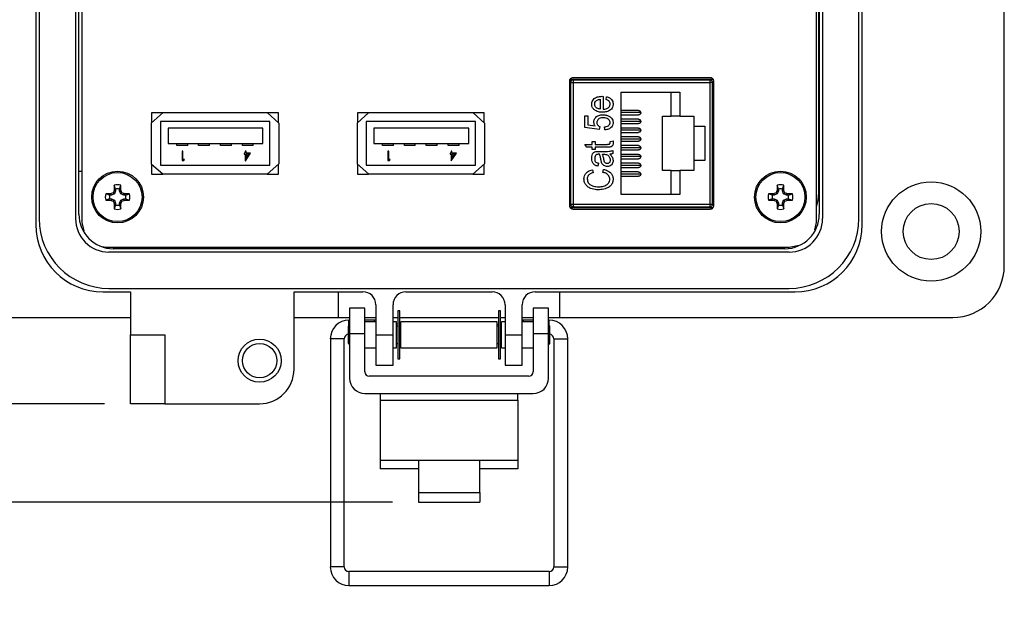
# Model space of a CAD drawing. Units: inches. Extents: x 0.5 to 8, y 0.3 to 10.7.
# Drawn here: x 1.5 to 3, y 6.8 to 7.7 of the extents above; entities that cross this region are included whole.
import ezdxf

# ---------------------------------------------------------------- set-up
doc = ezdxf.new("R2010")
doc.units = ezdxf.units.IN
doc.header["$MEASUREMENT"] = 0
doc.layers.add('SLD-0', color=179, linetype='Continuous')
doc.styles.add('SLDTEXTSTYLE0', font='ARIAL.TTF', dxfattribs={"width": 0.948})
doc.dimstyles.new('SLDDIMSTYLE0', dxfattribs={"dimtxt": 0.080892, "dimasz": 0.080892, "dimexe": 0, "dimexo": 0.0625, "dimgap": 0.020223, "dimtad": 0, "dimtih": 1, "dimtoh": 1, "dimlfac": 3, "dimrnd": 1e-09, "dimzin": 12, "dimdsep": 46, "dimtxsty": 'SLDTEXTSTYLE0', "dimsah": 1, "dimcen": 0.09, "dimadec": 0, "dimazin": 3, "dimtfac": 1, "dimtmove": 0, "dimatfit": 0, "dimfxl": 0, "dimfrac": 2, "dimtolj": 1, "dimtzin": 12, "dimarcsym": 0})
doc.dimstyles.new('SLDDIMSTYLE1', dxfattribs={"dimtxt": 0.080892, "dimasz": 0.080892, "dimexe": 0, "dimexo": 0.0625, "dimgap": 0.020223, "dimtad": 0, "dimtih": 1, "dimtoh": 1, "dimlfac": 3, "dimrnd": 1e-09, "dimzin": 12, "dimdsep": 46, "dimtxsty": 'SLDTEXTSTYLE0', "dimsah": 1, "dimcen": 0.09, "dimadec": 0, "dimazin": 3, "dimtfac": 1, "dimtofl": 0, "dimtmove": 0, "dimatfit": 3, "dimfxl": 0, "dimfrac": 2, "dimtolj": 1, "dimtzin": 12, "dimarcsym": 0})

# ---------------------------------------------------------------- blocks, each defined once
blk = doc.blocks.new('_D')
at = {"layer": 'SLD-0'}
for p, q in [((0.7676, 7.0723), (0.7676, 7.2278)), ((1.6255, 7.0723), (0.7282, 7.0723)), ((2.0645, 6.9223), (0.7282, 6.9223)), ((0.7676, 6.9223), (0.7676, 6.7668))]:
    blk.add_line(p, q, dxfattribs=at)
for points in [[(0.7676, 7.0723), (0.78, 7.1532), (0.7552, 7.1532)], [(0.7676, 6.9223), (0.7552, 6.8414), (0.78, 6.8414)]]:
    blk.add_solid(points, dxfattribs=at)
at = {"layer": 'SLD-0', "char_height": 0.08333, "attachment_point": 1, "style": 'SLDTEXTSTYLE0'}
for s, insert in [('0.45', (0.6596, 7.1047)), ('[11.4]', (0.6287, 6.9805))]:
    blk.add_mtext(s, dxfattribs=dict(at, insert=insert))
blk = doc.blocks.new('_D_1')
at = {"layer": 'SLD-0'}
for p, q in [((1.7044, 9.8305), (0.7288, 9.8305)), ((0.7682, 9.8305), (0.7682, 8.5664)), ((0.7682, 7.0723), (0.7682, 8.3179)), ((1.6255, 7.0723), (0.7288, 7.0723))]:
    blk.add_line(p, q, dxfattribs=at)
for points in [[(0.7682, 9.8305), (0.7558, 9.7496), (0.7807, 9.7496)], [(0.7682, 7.0723), (0.7807, 7.1532), (0.7558, 7.1532)]]:
    blk.add_solid(points, dxfattribs=at)
at = {"layer": 'SLD-0', "char_height": 0.08333, "attachment_point": 1, "style": 'SLDTEXTSTYLE0'}
for s, insert in [('8.28', (0.6602, 8.5496)), ('[210.2]', (0.5985, 8.4253))]:
    blk.add_mtext(s, dxfattribs=dict(at, insert=insert))

msp = doc.modelspace()

# ---------------------------------------------------------------- linework, layer by layer
at = {"color": 7, "linetype": 'Continuous', "lineweight": 25}
for p, q in [((2.9969, 7.2823), (2.9969, 8.3059)), ((1.5205, 8.2429), (1.5205, 7.3452)), ((2.7804, 7.3452), (2.7804, 8.2429)), ((1.5256, 8.2337), (1.5256, 7.3544)), ((1.5811, 8.2337), (1.5811, 7.3544)), ((1.5862, 7.361), (1.5862, 8.2271)), ((1.5905, 8.2395), (1.5905, 7.3486)), ((2.7105, 7.3486), (2.7105, 8.2395)), ((2.7148, 8.2271), (2.7148, 7.361)), ((2.7199, 8.2337), (2.7199, 7.3544)), ((2.7753, 7.3544), (2.7753, 8.2337)), ((2.7144, 7.3935), (2.7144, 7.7235)), ((2.5531, 7.5665), (2.3348, 7.5665)), ((2.5486, 7.5689), (2.3394, 7.5689)), ((2.3396, 7.5654), (2.3396, 7.5615)), ((2.5483, 7.5654), (2.3396, 7.5654)), ((2.3891, 7.5665), (2.3882, 7.5654)), ((2.4997, 7.5654), (2.4988, 7.5665)), ((2.5483, 7.5615), (2.5483, 7.5654)), ((2.5503, 7.5648), (2.5503, 7.5665)), ((2.334, 7.5639), (2.334, 7.3739)), ((2.3357, 7.5615), (2.3357, 7.3764)), ((2.3357, 7.5615), (2.3396, 7.5615)), ((2.3396, 7.5615), (2.3396, 7.3764)), ((2.3396, 7.5615), (2.5483, 7.5615)), ((2.5483, 7.3764), (2.5483, 7.5615)), ((2.5522, 7.5615), (2.5483, 7.5615)), ((2.5522, 7.3764), (2.5522, 7.5615)), ((2.554, 7.3739), (2.554, 7.5639)), ((2.3357, 7.5456), (2.334, 7.5456)), ((2.3809, 7.5361), (2.3809, 7.5212)), ((2.384, 7.5407), (2.3854, 7.5406)), ((2.3854, 7.5406), (2.3854, 7.521)), ((2.3899, 7.5356), (2.3904, 7.5401)), ((2.4131, 7.547), (2.5024, 7.547)), ((2.4131, 7.3909), (2.4131, 7.547)), ((2.4892, 7.5103), (2.4892, 7.547)), ((2.5024, 7.547), (2.5024, 7.5103)), ((2.334, 7.5216), (2.3357, 7.5216)), ((2.5522, 7.5201), (2.554, 7.5201)), ((1.7146, 7.516), (1.6966, 7.5)), ((1.7143, 7.5156), (1.6971, 7.5156)), ((1.6971, 7.5156), (1.6971, 7.5004)), ((1.7146, 7.516), (1.873, 7.516)), ((1.891, 7.5), (1.873, 7.516)), ((1.8905, 7.5156), (1.8733, 7.5156)), ((1.8905, 7.5004), (1.8905, 7.5156)), ((2.0283, 7.516), (2.0103, 7.5)), ((2.0279, 7.5156), (2.0108, 7.5156)), ((2.0108, 7.5156), (2.0108, 7.5004)), ((2.0283, 7.516), (2.1866, 7.516)), ((2.2046, 7.5), (2.1866, 7.516)), ((2.2041, 7.5156), (2.187, 7.5156)), ((2.2041, 7.5004), (2.2041, 7.5156)), ((2.334, 7.5116), (2.3357, 7.5116)), ((2.3573, 7.5108), (2.3623, 7.5108)), ((2.3573, 7.4934), (2.3573, 7.5108)), ((2.3623, 7.5108), (2.3623, 7.4972)), ((2.4394, 7.5191), (2.4131, 7.5191)), ((2.4427, 7.5158), (2.4131, 7.5158)), ((2.4131, 7.5125), (2.4394, 7.5125)), ((2.4394, 7.5057), (2.4131, 7.5057)), ((2.4761, 7.4276), (2.4761, 7.5103)), ((2.4761, 7.5103), (2.4892, 7.5103)), ((2.5024, 7.5103), (2.4892, 7.5103)), ((2.5024, 7.5103), (2.5234, 7.5103)), ((2.5234, 7.5103), (2.5234, 7.4952)), ((1.6966, 7.5), (1.6966, 7.438)), ((1.8771, 7.5023), (1.7105, 7.5023)), ((1.7105, 7.5023), (1.7105, 7.4356)), ((1.7222, 7.4923), (1.7222, 7.469)), ((1.8668, 7.4923), (1.7222, 7.4923)), ((1.8668, 7.469), (1.8668, 7.4923)), ((1.8771, 7.4356), (1.8771, 7.5023)), ((1.891, 7.5), (1.891, 7.438)), ((2.0103, 7.5), (2.0103, 7.438)), ((2.1908, 7.5023), (2.0241, 7.5023)), ((2.0241, 7.5023), (2.0241, 7.4356)), ((2.0358, 7.4923), (2.0358, 7.469)), ((2.1805, 7.4923), (2.0358, 7.4923)), ((2.1805, 7.469), (2.1805, 7.4923)), ((2.1908, 7.4356), (2.1908, 7.5023)), ((2.2046, 7.5), (2.2046, 7.438)), ((2.3795, 7.49), (2.3573, 7.4934)), ((2.3623, 7.4972), (2.373, 7.4955)), ((2.3801, 7.4945), (2.3795, 7.49)), ((2.3882, 7.4895), (2.3876, 7.494)), ((2.4427, 7.5024), (2.4131, 7.5024)), ((2.4131, 7.4991), (2.4394, 7.4991)), ((2.4394, 7.4923), (2.4131, 7.4923)), ((2.5234, 7.4952), (2.5404, 7.4952)), ((2.5234, 7.4952), (2.5234, 7.4427)), ((2.5404, 7.4952), (2.5404, 7.4427)), ((2.4427, 7.489), (2.4131, 7.489)), ((2.4131, 7.4857), (2.4394, 7.4857)), ((2.4394, 7.4789), (2.4131, 7.4789)), ((2.4427, 7.4756), (2.4131, 7.4756)), ((1.7222, 7.469), (1.8668, 7.469)), ((1.7355, 7.4656), (1.7355, 7.469)), ((1.7521, 7.4656), (1.7355, 7.4656)), ((1.7521, 7.4656), (1.7521, 7.469)), ((1.7688, 7.4656), (1.7688, 7.469)), ((1.7855, 7.4656), (1.7688, 7.4656)), ((1.7855, 7.4656), (1.7855, 7.469)), ((1.8021, 7.4656), (1.8021, 7.469)), ((1.8188, 7.4656), (1.8021, 7.4656)), ((1.8188, 7.4656), (1.8188, 7.469)), ((1.8355, 7.4656), (1.8355, 7.469)), ((1.8521, 7.4656), (1.8355, 7.4656)), ((1.8521, 7.4656), (1.8521, 7.469)), ((2.0358, 7.469), (2.1805, 7.469)), ((2.0491, 7.4656), (2.0491, 7.469)), ((2.0658, 7.4656), (2.0491, 7.4656)), ((2.0658, 7.4656), (2.0658, 7.469)), ((2.0825, 7.4656), (2.0825, 7.469)), ((2.0991, 7.4656), (2.0825, 7.4656)), ((2.0991, 7.4656), (2.0991, 7.469)), ((2.1158, 7.4656), (2.1158, 7.469)), ((2.1325, 7.4656), (2.1158, 7.4656)), ((2.1325, 7.4656), (2.1325, 7.469)), ((2.1491, 7.4656), (2.1491, 7.469)), ((2.1658, 7.4656), (2.1491, 7.4656)), ((2.1658, 7.4656), (2.1658, 7.469)), ((2.3573, 7.4675), (2.3685, 7.4675)), ((2.3606, 7.463), (2.3573, 7.4675)), ((2.3685, 7.463), (2.3606, 7.463)), ((2.3685, 7.472), (2.373, 7.472)), ((2.3685, 7.4675), (2.3685, 7.472)), ((2.3685, 7.4597), (2.3685, 7.463)), ((2.373, 7.4597), (2.3685, 7.4597)), ((2.373, 7.472), (2.373, 7.4675)), ((2.373, 7.4675), (2.3917, 7.4675)), ((2.373, 7.463), (2.373, 7.4597)), ((2.391, 7.463), (2.373, 7.463)), ((2.3961, 7.472), (2.4006, 7.4726)), ((2.3961, 7.4701), (2.3961, 7.472)), ((2.4006, 7.4726), (2.4006, 7.4693)), ((2.4131, 7.4723), (2.4394, 7.4723)), ((2.4394, 7.4655), (2.4131, 7.4655)), ((2.4427, 7.4622), (2.4131, 7.4622)), ((1.7436, 7.4573), (1.7436, 7.443)), ((1.7448, 7.4573), (1.7436, 7.4573)), ((1.7448, 7.4445), (1.7448, 7.4573)), ((1.8383, 7.454), (1.8383, 7.4525)), ((1.8399, 7.454), (1.8383, 7.454)), ((1.8383, 7.4525), (1.8399, 7.4525)), ((1.8399, 7.4573), (1.8399, 7.454)), ((1.8412, 7.4573), (1.8399, 7.4573)), ((1.8399, 7.4525), (1.8399, 7.4426)), ((1.8402, 7.4426), (1.848, 7.454)), ((1.8412, 7.454), (1.8412, 7.4573)), ((1.848, 7.454), (1.8412, 7.454)), ((1.8455, 7.4525), (1.8412, 7.4525)), ((1.8412, 7.4463), (1.8455, 7.4525)), ((1.8412, 7.4525), (1.8412, 7.4463)), ((2.0572, 7.4573), (2.0572, 7.443)), ((2.0585, 7.4573), (2.0572, 7.4573)), ((2.0585, 7.4445), (2.0585, 7.4573)), ((2.1536, 7.454), (2.152, 7.454)), ((2.152, 7.454), (2.152, 7.4525)), ((2.152, 7.4525), (2.1536, 7.4525)), ((2.1549, 7.4573), (2.1536, 7.4573)), ((2.1536, 7.4573), (2.1536, 7.454)), ((2.1536, 7.4525), (2.1536, 7.4426)), ((2.1539, 7.4426), (2.1617, 7.454)), ((2.1549, 7.454), (2.1549, 7.4573)), ((2.1617, 7.454), (2.1549, 7.454)), ((2.1591, 7.4525), (2.1549, 7.4525)), ((2.1549, 7.4525), (2.1549, 7.4463)), ((2.1549, 7.4463), (2.1591, 7.4525)), ((2.3798, 7.4523), (2.3785, 7.4523)), ((2.3798, 7.4568), (2.3869, 7.4568)), ((2.3843, 7.4523), (2.3861, 7.4523)), ((2.4, 7.458), (2.4, 7.4535)), ((2.4131, 7.459), (2.4394, 7.459)), ((2.4394, 7.4521), (2.4131, 7.4521)), ((2.4427, 7.4489), (2.4131, 7.4489)), ((2.4131, 7.4456), (2.4394, 7.4456)), ((1.6966, 7.438), (1.7146, 7.422)), ((1.6971, 7.4375), (1.6971, 7.4223)), ((1.7105, 7.4356), (1.8771, 7.4356)), ((1.7436, 7.443), (1.7462, 7.443)), ((1.747, 7.4445), (1.7448, 7.4445)), ((1.7462, 7.443), (1.747, 7.4445)), ((1.8399, 7.4426), (1.8402, 7.4426)), ((1.873, 7.422), (1.891, 7.438)), ((1.8905, 7.4223), (1.8905, 7.4375)), ((2.0103, 7.438), (2.0283, 7.422)), ((2.0108, 7.4375), (2.0108, 7.4223)), ((2.0241, 7.4356), (2.1908, 7.4356)), ((2.0572, 7.443), (2.0599, 7.443)), ((2.0607, 7.4445), (2.0585, 7.4445)), ((2.0599, 7.443), (2.0607, 7.4445)), ((2.1536, 7.4426), (2.1539, 7.4426)), ((2.1866, 7.422), (2.2046, 7.438)), ((2.2041, 7.4223), (2.2041, 7.4375)), ((2.3781, 7.4388), (2.3775, 7.4343)), ((2.4394, 7.4388), (2.4131, 7.4388)), ((2.4427, 7.4355), (2.4131, 7.4355)), ((2.4131, 7.4322), (2.4394, 7.4322)), ((2.5234, 7.4427), (2.5234, 7.4276)), ((2.5404, 7.4427), (2.5234, 7.4427)), ((1.5862, 7.4266), (1.5905, 7.4266)), ((1.6971, 7.4223), (1.7143, 7.4223)), ((1.873, 7.422), (1.7146, 7.422)), ((1.8733, 7.4223), (1.8905, 7.4223)), ((2.0108, 7.4223), (2.0279, 7.4223)), ((2.1866, 7.422), (2.0283, 7.422)), ((2.187, 7.4223), (2.2041, 7.4223)), ((2.3357, 7.4263), (2.334, 7.4263)), ((2.3357, 7.4163), (2.334, 7.4163)), ((2.3691, 7.4287), (2.3702, 7.4242)), ((2.3848, 7.4248), (2.3859, 7.4293)), ((2.4394, 7.4254), (2.4131, 7.4254)), ((2.4427, 7.4221), (2.4131, 7.4221)), ((2.4131, 7.4188), (2.4394, 7.4188)), ((2.4892, 7.4276), (2.4761, 7.4276)), ((2.4892, 7.3909), (2.4892, 7.4276)), ((2.4892, 7.4276), (2.5024, 7.4276)), ((2.5024, 7.4276), (2.5024, 7.3909)), ((2.5234, 7.4276), (2.5024, 7.4276)), ((2.5522, 7.4178), (2.554, 7.4178)), ((2.7148, 7.4266), (2.7144, 7.4266)), ((1.6423, 7.3994), (1.6402, 7.4054)), ((1.6481, 7.3994), (1.6502, 7.4054)), ((2.6528, 7.3994), (2.6507, 7.4054)), ((2.6586, 7.3994), (2.6607, 7.4054)), ((1.633, 7.3901), (1.6271, 7.3922)), ((1.6358, 7.3901), (1.633, 7.3901)), ((1.6358, 7.3901), (1.6354, 7.3924)), ((1.6404, 7.392), (1.6358, 7.3901)), ((1.6404, 7.392), (1.6387, 7.3938)), ((1.6423, 7.3966), (1.6401, 7.3971)), ((1.6423, 7.3966), (1.6404, 7.392)), ((1.6423, 7.3994), (1.6423, 7.3966)), ((1.6481, 7.3966), (1.6481, 7.3994)), ((1.6481, 7.3966), (1.6504, 7.3971)), ((1.65, 7.392), (1.6481, 7.3966)), ((1.65, 7.392), (1.6518, 7.3938)), ((1.6546, 7.3901), (1.65, 7.392)), ((1.6546, 7.3901), (1.655, 7.3924)), ((1.6574, 7.3901), (1.6546, 7.3901)), ((1.6574, 7.3901), (1.6634, 7.3922)), ((2.334, 7.3923), (2.3357, 7.3923)), ((2.5024, 7.3909), (2.4131, 7.3909)), ((2.6435, 7.3901), (2.6375, 7.3922)), ((2.6463, 7.3901), (2.6435, 7.3901)), ((2.6463, 7.3901), (2.6459, 7.3924)), ((2.6509, 7.392), (2.6463, 7.3901)), ((2.6509, 7.392), (2.6492, 7.3938)), ((2.6528, 7.3966), (2.6506, 7.3971)), ((2.6528, 7.3966), (2.6509, 7.392)), ((2.6528, 7.3994), (2.6528, 7.3966)), ((2.6586, 7.3966), (2.6586, 7.3994)), ((2.6586, 7.3966), (2.6609, 7.3971)), ((2.6605, 7.392), (2.6586, 7.3966)), ((2.6605, 7.392), (2.6623, 7.3938)), ((2.6651, 7.3901), (2.6605, 7.392)), ((2.6651, 7.3901), (2.6655, 7.3924)), ((2.6679, 7.3901), (2.6651, 7.3901)), ((2.6679, 7.3901), (2.6739, 7.3922)), ((1.633, 7.3843), (1.6271, 7.3823)), ((1.633, 7.3843), (1.6358, 7.3843)), ((1.6358, 7.3843), (1.6354, 7.3821)), ((1.6358, 7.3843), (1.6404, 7.3824)), ((1.6404, 7.3824), (1.6387, 7.3807)), ((1.6423, 7.3779), (1.6401, 7.3774)), ((1.6423, 7.3751), (1.6402, 7.3691)), ((1.6404, 7.3824), (1.6423, 7.3779)), ((1.6423, 7.3779), (1.6423, 7.3751)), ((1.6481, 7.3779), (1.65, 7.3824)), ((1.6481, 7.3779), (1.6504, 7.3774)), ((1.6481, 7.3751), (1.6481, 7.3779)), ((1.6481, 7.3751), (1.6502, 7.3691)), ((1.65, 7.3824), (1.6546, 7.3843)), ((1.65, 7.3824), (1.6518, 7.3807)), ((1.6546, 7.3843), (1.655, 7.3821)), ((1.6546, 7.3843), (1.6574, 7.3843)), ((1.6574, 7.3843), (1.6634, 7.3823)), ((2.3348, 7.3714), (2.5532, 7.3714)), ((2.3357, 7.3764), (2.3396, 7.3764)), ((2.3396, 7.3764), (2.5483, 7.3764)), ((2.3396, 7.3764), (2.3396, 7.3725)), ((2.3396, 7.3725), (2.5483, 7.3725)), ((2.3891, 7.3714), (2.3882, 7.3725)), ((2.4997, 7.3725), (2.4989, 7.3714)), ((2.5483, 7.3725), (2.5483, 7.3764)), ((2.5483, 7.3764), (2.5522, 7.3764)), ((2.5503, 7.3714), (2.5503, 7.373)), ((2.6435, 7.3843), (2.6375, 7.3823)), ((2.6435, 7.3843), (2.6463, 7.3843)), ((2.6463, 7.3843), (2.6459, 7.3821)), ((2.6463, 7.3843), (2.6509, 7.3824)), ((2.6509, 7.3824), (2.6492, 7.3807)), ((2.6528, 7.3779), (2.6506, 7.3774)), ((2.6528, 7.3751), (2.6507, 7.3691)), ((2.6509, 7.3824), (2.6528, 7.3779)), ((2.6528, 7.3779), (2.6528, 7.3751)), ((2.6586, 7.3779), (2.6605, 7.3824)), ((2.6586, 7.3779), (2.6609, 7.3774)), ((2.6586, 7.3751), (2.6586, 7.3779)), ((2.6586, 7.3751), (2.6607, 7.3691)), ((2.6605, 7.3824), (2.6651, 7.3843)), ((2.6605, 7.3824), (2.6623, 7.3807)), ((2.6651, 7.3843), (2.6655, 7.3821)), ((2.6651, 7.3843), (2.6679, 7.3843)), ((2.6679, 7.3843), (2.6739, 7.3823)), ((2.3394, 7.3689), (2.5486, 7.3689)), ((1.5905, 7.3486), (1.5937, 7.3359)), ((2.7082, 7.337), (2.7105, 7.3486)), ((1.6321, 7.3107), (2.6688, 7.3107)), ((1.678, 7.3085), (1.678, 7.3107)), ((1.93, 7.3085), (1.93, 7.3107)), ((2.0087, 7.3085), (2.0087, 7.3107)), ((2.0507, 7.3085), (2.0507, 7.3107)), ((2.1295, 7.3085), (2.1295, 7.3107)), ((2.1715, 7.3085), (2.1715, 7.3107)), ((2.2502, 7.3085), (2.2502, 7.3107)), ((2.2922, 7.3085), (2.2922, 7.3107)), ((2.3709, 7.3085), (2.3709, 7.3107)), ((2.6229, 7.3085), (2.6229, 7.3107)), ((2.6688, 7.3107), (2.6841, 7.3139)), ((2.6688, 7.3034), (1.6321, 7.3034)), ((2.6623, 7.3085), (1.6387, 7.3085)), ((1.6229, 7.2429), (1.6649, 7.2429)), ((1.6321, 7.248), (2.6688, 7.248)), ((1.6649, 7.2429), (1.6649, 7.1773)), ((1.9142, 7.2429), (2.0192, 7.2429)), ((1.9142, 7.1248), (1.9142, 7.2429)), ((1.9822, 7.2035), (1.9822, 7.2429)), ((2.0848, 7.2429), (2.2161, 7.2429)), ((2.2817, 7.2429), (2.678, 7.2429)), ((2.3188, 7.2429), (2.3188, 7.2035)), ((2.0389, 7.2232), (2.0389, 7.1773)), ((2.0652, 7.1773), (2.0652, 7.2232)), ((2.2358, 7.2232), (2.2358, 7.1773)), ((2.262, 7.1773), (2.262, 7.2232)), ((2.0222, 7.2179), (1.9988, 7.2179)), ((1.9988, 7.2179), (1.9988, 7.1786)), ((2.0222, 7.1786), (2.0222, 7.2179)), ((2.0753, 7.2139), (2.0723, 7.2139)), ((2.0723, 7.2139), (2.0723, 7.1407)), ((2.0753, 7.1407), (2.0753, 7.2139)), ((2.2287, 7.2139), (2.2257, 7.2139)), ((2.2257, 7.2139), (2.2257, 7.1407)), ((2.2287, 7.1407), (2.2287, 7.2139)), ((2.3022, 7.2179), (2.2788, 7.2179)), ((2.2788, 7.2179), (2.2788, 7.1786)), ((2.3022, 7.1786), (2.3022, 7.2179)), ((1.3827, 7.2035), (1.6649, 7.2035)), ((1.9142, 7.2035), (1.9822, 7.2035)), ((1.9822, 7.2035), (1.9988, 7.2035)), ((1.9988, 7.1923), (1.9971, 7.1906)), ((1.9971, 7.1639), (1.9971, 7.1906)), ((1.9988, 7.1997), (1.9979, 7.1997)), ((2.0222, 7.2035), (2.0389, 7.2035)), ((2.037, 7.1997), (2.0222, 7.1997)), ((2.0389, 7.1973), (2.0222, 7.1973)), ((2.0367, 7.1973), (2.037, 7.1997)), ((2.0389, 7.1994), (2.037, 7.1997)), ((2.0652, 7.2035), (2.0723, 7.2035)), ((2.0705, 7.1973), (2.0652, 7.1973)), ((2.0705, 7.1773), (2.0705, 7.1973)), ((2.0723, 7.1935), (2.0705, 7.1938)), ((2.0723, 7.1906), (2.0705, 7.1906)), ((2.0753, 7.2035), (2.2257, 7.2035)), ((2.0771, 7.1926), (2.0753, 7.193)), ((2.0771, 7.1906), (2.0753, 7.1906)), ((2.2239, 7.1973), (2.0771, 7.1973)), ((2.0771, 7.1773), (2.0771, 7.1973)), ((2.2239, 7.1773), (2.2239, 7.1973)), ((2.2257, 7.193), (2.2239, 7.1926)), ((2.2257, 7.1906), (2.2239, 7.1906)), ((2.2287, 7.2035), (2.2358, 7.2035)), ((2.2305, 7.1938), (2.2287, 7.1935)), ((2.2305, 7.1906), (2.2287, 7.1906)), ((2.2358, 7.1973), (2.2305, 7.1973)), ((2.2305, 7.1773), (2.2305, 7.1973)), ((2.262, 7.2035), (2.2788, 7.2035)), ((2.264, 7.1997), (2.262, 7.1994)), ((2.2788, 7.1973), (2.262, 7.1973)), ((2.2788, 7.1997), (2.264, 7.1997)), ((2.2642, 7.1973), (2.264, 7.1997)), ((2.3022, 7.2035), (2.3188, 7.2035)), ((2.303, 7.1997), (2.3022, 7.1997)), ((2.3039, 7.1906), (2.3022, 7.1923)), ((2.3039, 7.1773), (2.3039, 7.1906)), ((2.3188, 7.2035), (2.9182, 7.2035)), ((1.6649, 7.1773), (1.7174, 7.1773)), ((1.6649, 7.0723), (1.6649, 7.1773)), ((1.7174, 7.1773), (1.7174, 7.0723)), ((2.0222, 7.1786), (1.9988, 7.1786)), ((1.9988, 7.1786), (1.9988, 7.1112)), ((2.0222, 7.1208), (2.0222, 7.1786)), ((2.0389, 7.1773), (2.0652, 7.1773)), ((2.0389, 7.1773), (2.0389, 7.1313)), ((2.0652, 7.1313), (2.0652, 7.1773)), ((2.0705, 7.1573), (2.0705, 7.1773)), ((2.0771, 7.1573), (2.0771, 7.1773)), ((2.2239, 7.1573), (2.2239, 7.1773)), ((2.2305, 7.1573), (2.2305, 7.1773)), ((2.2358, 7.1773), (2.262, 7.1773)), ((2.2358, 7.1773), (2.2358, 7.1313)), ((2.262, 7.1313), (2.262, 7.1773)), ((2.2788, 7.1786), (2.2788, 7.1208)), ((2.3022, 7.1786), (2.2788, 7.1786)), ((2.3022, 7.1112), (2.3022, 7.1786)), ((2.3039, 7.1639), (2.3039, 7.1773)), ((1.9696, 7.1713), (1.9696, 6.8237)), ((1.9908, 6.8237), (1.9908, 7.1713)), ((1.9971, 7.1639), (1.9988, 7.1622)), ((2.0705, 7.1639), (2.0723, 7.1639)), ((2.0753, 7.1639), (2.0771, 7.1639)), ((2.2239, 7.1639), (2.2257, 7.1639)), ((2.2287, 7.1639), (2.2305, 7.1639)), ((2.3022, 7.1622), (2.3039, 7.1639)), ((2.3101, 7.1713), (2.3101, 6.8237)), ((2.3314, 6.8237), (2.3314, 7.1713)), ((2.0222, 7.1573), (2.0389, 7.1573)), ((2.0652, 7.1573), (2.0705, 7.1573)), ((2.0771, 7.1573), (2.2239, 7.1573)), ((2.2305, 7.1573), (2.2358, 7.1573)), ((2.262, 7.1573), (2.2788, 7.1573)), ((2.0389, 7.1313), (2.0652, 7.1313)), ((2.0723, 7.1407), (2.0753, 7.1407)), ((2.2257, 7.1407), (2.2287, 7.1407)), ((2.2358, 7.1313), (2.262, 7.1313)), ((2.2722, 7.1141), (2.0288, 7.1141)), ((2.0222, 7.0879), (2.2788, 7.0879)), ((2.0455, 7.0879), (2.0455, 7.078)), ((2.2555, 7.078), (2.2555, 7.0879)), ((1.7174, 7.0723), (1.6649, 7.0723)), ((1.7174, 7.0723), (1.8617, 7.0723)), ((2.0455, 7.078), (2.0455, 6.9862)), ((2.0455, 7.078), (2.2555, 7.078)), ((2.2555, 7.078), (2.2555, 6.9862)), ((2.0455, 6.9862), (2.1038, 6.9862)), ((2.0455, 6.9862), (2.0455, 6.9731)), ((2.1038, 6.9862), (2.1972, 6.9862)), ((2.1038, 6.9862), (2.1038, 6.9372)), ((2.1972, 6.9372), (2.1972, 6.9862)), ((2.1972, 6.9862), (2.2555, 6.9862)), ((2.2555, 6.9862), (2.2555, 6.9731)), ((2.1038, 6.9731), (2.0455, 6.9731)), ((2.2555, 6.9731), (2.1972, 6.9731)), ((2.1038, 6.9372), (2.1972, 6.9372)), ((2.1038, 6.9372), (2.1038, 6.9223)), ((2.1972, 6.9372), (2.1972, 6.9223)), ((2.1038, 6.9223), (2.1972, 6.9223)), ((2.303, 6.8166), (1.9979, 6.8166)), ((1.9979, 6.7953), (2.303, 6.7953))]:
    msp.add_line(p, q, dxfattribs=at)
at = {"color": 8, "linetype": 'Continuous', "lineweight": 25}
for p, q in [((2.334, 7.5289), (2.3357, 7.5289)), ((2.3357, 7.4089), (2.334, 7.4089)), ((1.9979, 7.1914), (1.9979, 7.1997)), ((2.303, 7.1914), (2.303, 7.1997)), ((1.9908, 7.1713), (1.9696, 7.1713)), ((2.3101, 7.1713), (2.3314, 7.1713)), ((1.9908, 6.8237), (1.9696, 6.8237)), ((1.9979, 6.8166), (1.9979, 6.7953)), ((2.303, 6.8166), (2.303, 6.7953)), ((2.3101, 6.8237), (2.3208, 6.8237)), ((2.3208, 6.8237), (2.3314, 6.8237))]:
    msp.add_line(p, q, dxfattribs=at)
at = {"color": 7, "linetype": 'Continuous', "lineweight": 25, "flags": 128}
msp.add_lwpolyline([(2.7105, 7.373), (2.7133, 7.3826), (2.7144, 7.3935)], dxfattribs=at)
at = {"color": 7, "linetype": 'Continuous', "lineweight": 25}
for centre, radius in [((1.6452, 7.3872), 0.0394), ((1.6452, 7.3872), 0.0374), ((2.6557, 7.3872), 0.0394), ((2.6557, 7.3872), 0.0374), ((2.8854, 7.3347), 0.0755), ((2.8854, 7.3347), 0.0427), ((1.8617, 7.1379), 0.0328), ((1.8617, 7.1379), 0.0262)]:
    msp.add_circle(centre, radius, dxfattribs=at)
for centre, radius, start, end in [((2.3402, 7.5575), 0.00787, 104.8606, 142.813), ((2.3396, 7.5615), 0.00394, 90, 180), ((2.5483, 7.5615), 0.00394, 0, 90), ((2.2359, 7.3881), 0.5959, 178.333, 179.1348), ((1.6452, 7.3872), 0.0188, 74.6957, 105.3043), ((1.6452, 7.3872), 0.0125, 76.5643, 103.4357), ((1.0545, 7.3881), 0.5959, 0.8652, 1.667), ((3.2464, 7.3881), 0.5959, 178.333, 179.1348), ((2.6557, 7.3872), 0.0188, 74.6957, 105.3043), ((2.6557, 7.3872), 0.0125, 76.5643, 103.4357), ((2.065, 7.3881), 0.5959, 0.8652, 1.667), ((1.6452, 7.3872), 0.0188, 164.6957, 195.3043), ((1.6444, 6.7965), 0.5959, 90.8652, 91.667), ((1.6452, 7.3872), 0.0125, 166.5643, 193.4357), ((1.8887, 6.7992), 0.645, 112.8106, 113.127), ((2.2332, 7.1437), 0.645, 156.873, 157.1894), ((1.0572, 7.1437), 0.645, 22.8106, 23.127), ((1.4017, 6.7992), 0.645, 66.873, 67.1894), ((1.646, 6.7965), 0.5959, 88.333, 89.1348), ((1.6452, 7.3872), 0.0125, 346.5643, 13.4357), ((1.6452, 7.3872), 0.0188, 344.6957, 15.3043), ((2.6557, 7.3872), 0.0188, 164.6957, 195.3043), ((2.6549, 6.7965), 0.5959, 90.8652, 91.667), ((2.6557, 7.3872), 0.0125, 166.5643, 193.4357), ((2.8992, 6.7992), 0.645, 112.8106, 113.127), ((3.2437, 7.1437), 0.645, 156.873, 157.1894), ((2.0677, 7.1437), 0.645, 22.8106, 23.127), ((2.4122, 6.7992), 0.645, 66.873, 67.1894), ((2.6565, 6.7965), 0.5959, 88.333, 89.1348), ((2.6557, 7.3872), 0.0125, 346.5643, 13.4357), ((2.6557, 7.3872), 0.0188, 344.6957, 15.3043), ((1.6444, 7.978), 0.5959, 268.333, 269.1348), ((1.8887, 7.9753), 0.645, 246.873, 247.1894), ((2.2332, 7.6308), 0.645, 202.8106, 203.127), ((2.2359, 7.3864), 0.5959, 180.8652, 181.667), ((1.6452, 7.3872), 0.0125, 256.5643, 283.4357), ((1.0545, 7.3864), 0.5959, 358.333, 359.1348), ((1.0572, 7.6308), 0.645, 336.873, 337.1894), ((1.4017, 7.9753), 0.645, 292.8106, 293.127), ((1.646, 7.978), 0.5959, 270.8652, 271.667), ((2.3402, 7.3804), 0.00787, 217.187, 255.1394), ((2.3396, 7.3764), 0.00394, 180, 270), ((2.5483, 7.3764), 0.00394, 270, 0), ((2.6549, 7.978), 0.5959, 268.333, 269.1348), ((2.8992, 7.9753), 0.645, 246.873, 247.1894), ((3.2437, 7.6308), 0.645, 202.8106, 203.127), ((3.2464, 7.3864), 0.5959, 180.8652, 181.667), ((2.6557, 7.3872), 0.0125, 256.5643, 283.4357), ((2.065, 7.3864), 0.5959, 358.333, 359.1348), ((2.0677, 7.6308), 0.645, 336.873, 337.1894), ((2.4122, 7.9753), 0.645, 292.8106, 293.127), ((2.6565, 7.978), 0.5959, 270.8652, 271.667), ((1.6387, 7.361), 0.0525, 180, 270), ((1.6452, 7.3872), 0.0188, 254.6957, 285.3043), ((2.6557, 7.3872), 0.0188, 254.6957, 285.3043), ((2.6623, 7.361), 0.0525, 270, 0), ((1.6229, 7.3452), 0.1024, 180, 270), ((1.6321, 7.3544), 0.1064, 180, 270), ((1.6321, 7.3544), 0.051, 180, 270), ((2.6688, 7.3544), 0.1064, 270, 360), ((2.6688, 7.3544), 0.051, 270, 0), ((2.678, 7.3452), 0.1024, 270, 0), ((2.9182, 7.2823), 0.0787, 270, 0), ((2.0192, 7.2232), 0.0197, 0, 90), ((2.0848, 7.2232), 0.0197, 90, 180), ((2.2161, 7.2232), 0.0197, 0, 90), ((2.2817, 7.2232), 0.0197, 90, 180), ((1.9979, 7.1713), 0.0284, 90, 180), ((2.303, 7.1713), 0.0284, 0, 90), ((1.9979, 7.1713), 0.0071, 96.8, 180), ((2.303, 7.1713), 0.0071, 0, 83.2), ((1.8617, 7.1248), 0.0525, 270, 0), ((2.0288, 7.1208), 0.00667, 180, 270), ((2.2722, 7.1208), 0.00667, 270, 360), ((2.0222, 7.1112), 0.0233, 180, 270), ((2.2788, 7.1112), 0.0233, 270, 360), ((1.9979, 6.8237), 0.0284, 180, 270), ((1.9979, 6.8237), 0.0071, 180, 270), ((2.303, 6.8237), 0.0071, 270, 0), ((2.303, 6.8237), 0.0284, 270, 0)]:
    msp.add_arc(centre, radius, start, end, dxfattribs=at)
for points, knots in [([(2.3394, 7.5689), (2.3386, 7.5688), (2.337, 7.5687), (2.3352, 7.5673), (2.3342, 7.5657), (2.334, 7.5645), (2.334, 7.5639)], [0, 0, 0, 0, 0.292573, 0.569775, 0.783208, 1, 1, 1, 1]), ([(2.554, 7.5639), (2.5539, 7.5647), (2.5537, 7.5662), (2.5522, 7.5678), (2.5505, 7.5688), (2.5492, 7.5689), (2.5486, 7.5689)], [0, 0, 0, 0, 0.273959, 0.546354, 0.767751, 1, 1, 1, 1]), ([(2.368, 7.5288), (2.368, 7.5296), (2.3681, 7.5317), (2.3695, 7.5346), (2.3719, 7.5374), (2.3758, 7.5397), (2.3801, 7.5406), (2.3831, 7.5406), (2.384, 7.5407)], [0, 0, 0, 0, 0.1178, 0.2716354, 0.4242002, 0.6039541, 0.8727821, 1, 1, 1, 1]), ([(2.3752, 7.5343), (2.3759, 7.5347), (2.3771, 7.5355), (2.379, 7.5359), (2.3803, 7.5361), (2.3809, 7.5361)], [0, 0, 0, 0, 0.3898604, 0.6921367, 1, 1, 1, 1]), ([(2.3961, 7.5287), (2.396, 7.5296), (2.3958, 7.5312), (2.3943, 7.5333), (2.3923, 7.5347), (2.3907, 7.5353), (2.3899, 7.5356)], [0, 0, 0, 0, 0.267714, 0.477601, 0.744279, 1, 1, 1, 1]), ([(2.3904, 7.5401), (2.3913, 7.5399), (2.3937, 7.5392), (2.397, 7.5374), (2.3994, 7.5343), (2.4005, 7.5314), (2.4005, 7.5295), (2.4006, 7.5287)], [0, 0, 0, 0, 0.158513, 0.449203, 0.655486, 0.86162, 1, 1, 1, 1]), ([(2.3845, 7.5165), (2.3837, 7.5165), (2.3803, 7.5165), (2.3755, 7.5175), (2.3711, 7.5206), (2.3687, 7.524), (2.368, 7.5269), (2.368, 7.5285), (2.368, 7.5288)], [0, 0, 0, 0, 0.113681, 0.43777, 0.618156, 0.799191, 0.963419, 1, 1, 1, 1]), ([(2.3725, 7.5288), (2.3725, 7.5297), (2.3727, 7.5315), (2.374, 7.5333), (2.3749, 7.5341), (2.3752, 7.5343)], [0, 0, 0, 0, 0.415536, 0.835036, 1, 1, 1, 1]), ([(2.3809, 7.5212), (2.38, 7.5213), (2.3783, 7.5215), (2.3757, 7.5226), (2.3738, 7.5244), (2.3726, 7.5266), (2.3725, 7.5281), (2.3725, 7.5288)], [0, 0, 0, 0, 0.2103893, 0.4222433, 0.6527258, 0.8301167, 1, 1, 1, 1]), ([(2.4006, 7.5287), (2.4005, 7.5278), (2.4004, 7.5258), (2.3992, 7.5226), (2.3967, 7.5198), (2.3928, 7.5175), (2.3885, 7.5166), (2.3855, 7.5165), (2.3845, 7.5165)], [0, 0, 0, 0, 0.115966, 0.274965, 0.433965, 0.602408, 0.869667, 1, 1, 1, 1]), ([(2.3854, 7.521), (2.3863, 7.521), (2.3885, 7.5212), (2.3916, 7.5221), (2.3941, 7.5239), (2.3956, 7.5259), (2.396, 7.5276), (2.3961, 7.5286), (2.3961, 7.5287)], [0, 0, 0, 0, 0.179588, 0.452643, 0.646319, 0.805357, 0.965507, 1, 1, 1, 1]), ([(2.3713, 7.502), (2.3714, 7.5028), (2.3715, 7.5046), (2.373, 7.5074), (2.3754, 7.5099), (2.3794, 7.512), (2.3829, 7.5125), (2.385, 7.5125), (2.3853, 7.5125)], [0, 0, 0, 0, 0.136134, 0.273143, 0.470137, 0.670455, 0.963001, 1, 1, 1, 1]), ([(2.3855, 7.508), (2.3846, 7.508), (2.3825, 7.5079), (2.3796, 7.507), (2.3773, 7.5051), (2.376, 7.503), (2.3759, 7.5014), (2.3758, 7.5007)], [0, 0, 0, 0, 0.1938438, 0.4688773, 0.6566342, 0.8452739, 1, 1, 1, 1]), ([(2.3853, 7.5125), (2.3861, 7.5125), (2.3888, 7.5124), (2.393, 7.5113), (2.3969, 7.509), (2.3994, 7.506), (2.4005, 7.5031), (2.4005, 7.5013), (2.4006, 7.5006)], [0, 0, 0, 0, 0.1217584, 0.3675194, 0.5898293, 0.7476856, 0.906156, 1, 1, 1, 1]), ([(2.3961, 7.5006), (2.396, 7.5014), (2.3958, 7.503), (2.3942, 7.5052), (2.3916, 7.5071), (2.3885, 7.5079), (2.3863, 7.508), (2.3855, 7.508)], [0, 0, 0, 0, 0.166789, 0.334534, 0.552708, 0.82614, 1, 1, 1, 1]), ([(2.4394, 7.519), (2.4395, 7.519), (2.44, 7.5191), (2.4408, 7.5188), (2.4418, 7.5181), (2.4424, 7.5172), (2.4426, 7.5164), (2.4427, 7.5159), (2.4427, 7.5158)], [0, 0, 0, 0, 0.0782, 0.291908, 0.505615, 0.719322, 0.933029, 1, 1, 1, 1]), ([(2.4427, 7.5158), (2.4426, 7.5154), (2.4426, 7.5147), (2.442, 7.5137), (2.4412, 7.513), (2.4402, 7.5125), (2.4396, 7.5125), (2.4394, 7.5125)], [0, 0, 0, 0, 0.2147378, 0.4294756, 0.6442133, 0.8589511, 1, 1, 1, 1]), ([(2.4394, 7.5056), (2.4395, 7.5056), (2.44, 7.5057), (2.4408, 7.5054), (2.4418, 7.5048), (2.4424, 7.5038), (2.4426, 7.503), (2.4427, 7.5025), (2.4427, 7.5024)], [0, 0, 0, 0, 0.0782, 0.291908, 0.505615, 0.719322, 0.933029, 1, 1, 1, 1]), ([(2.373, 7.4955), (2.3726, 7.4963), (2.3719, 7.4977), (2.3714, 7.4999), (2.3714, 7.5013), (2.3713, 7.502)], [0, 0, 0, 0, 0.392194, 0.692057, 1, 1, 1, 1]), ([(2.3758, 7.5007), (2.3759, 7.4998), (2.3762, 7.4981), (2.3777, 7.496), (2.3792, 7.495), (2.38, 7.4946), (2.3801, 7.4945)], [0, 0, 0, 0, 0.325704, 0.652519, 0.947736, 1, 1, 1, 1]), ([(2.3876, 7.494), (2.3885, 7.4941), (2.3906, 7.4944), (2.3932, 7.4955), (2.395, 7.4973), (2.3959, 7.499), (2.396, 7.5001), (2.3961, 7.5006)], [0, 0, 0, 0, 0.223964, 0.531101, 0.717796, 0.866691, 1, 1, 1, 1]), ([(2.4006, 7.5006), (2.4005, 7.4998), (2.4004, 7.4978), (2.3991, 7.4948), (2.3967, 7.4922), (2.393, 7.4901), (2.39, 7.4897), (2.3882, 7.4895)], [0, 0, 0, 0, 0.1428918, 0.324564, 0.5092549, 0.7111614, 1, 1, 1, 1]), ([(2.4427, 7.5024), (2.4426, 7.502), (2.4426, 7.5013), (2.442, 7.5003), (2.4412, 7.4996), (2.4402, 7.4992), (2.4396, 7.4992), (2.4394, 7.4992)], [0, 0, 0, 0, 0.214738, 0.429476, 0.644213, 0.858951, 1, 1, 1, 1]), ([(2.4394, 7.4923), (2.4395, 7.4923), (2.44, 7.4923), (2.4408, 7.492), (2.4418, 7.4914), (2.4424, 7.4904), (2.4426, 7.4896), (2.4427, 7.4891), (2.4427, 7.489)], [0, 0, 0, 0, 0.0782, 0.291908, 0.505615, 0.719322, 0.933029, 1, 1, 1, 1]), ([(2.4427, 7.489), (2.4426, 7.4886), (2.4426, 7.4879), (2.442, 7.4869), (2.4412, 7.4862), (2.4402, 7.4858), (2.4396, 7.4858), (2.4394, 7.4858)], [0, 0, 0, 0, 0.214738, 0.429476, 0.644213, 0.858951, 1, 1, 1, 1]), ([(2.4394, 7.4789), (2.4395, 7.4789), (2.44, 7.4789), (2.4408, 7.4786), (2.4418, 7.478), (2.4424, 7.4771), (2.4426, 7.4762), (2.4427, 7.4757), (2.4427, 7.4756)], [0, 0, 0, 0, 0.0782, 0.291908, 0.505615, 0.719322, 0.933029, 1, 1, 1, 1]), ([(2.4427, 7.4756), (2.4426, 7.4753), (2.4426, 7.4745), (2.442, 7.4735), (2.4412, 7.4728), (2.4402, 7.4724), (2.4396, 7.4724), (2.4394, 7.4724)], [0, 0, 0, 0, 0.214738, 0.429476, 0.644213, 0.858951, 1, 1, 1, 1]), ([(2.4006, 7.4693), (2.4005, 7.4684), (2.4004, 7.4669), (2.3995, 7.4651), (2.3983, 7.464), (2.3954, 7.4629), (2.393, 7.463), (2.391, 7.463)], [0, 0, 0, 0, 0.19843, 0.324002, 0.449988, 0.563988, 1, 1, 1, 1]), ([(2.3917, 7.4675), (2.3921, 7.4675), (2.3929, 7.4676), (2.394, 7.4676), (2.3947, 7.4678), (2.395, 7.4679)], [0, 0, 0, 0, 0.389238, 0.691131, 1, 1, 1, 1]), ([(2.395, 7.4679), (2.3952, 7.4681), (2.3957, 7.4684), (2.396, 7.4692), (2.3961, 7.4698), (2.3961, 7.4701)], [0, 0, 0, 0, 0.354195, 0.661711, 1, 1, 1, 1]), ([(2.4394, 7.4655), (2.4395, 7.4655), (2.44, 7.4655), (2.4408, 7.4652), (2.4418, 7.4646), (2.4424, 7.4637), (2.4426, 7.4628), (2.4427, 7.4624), (2.4427, 7.4622)], [0, 0, 0, 0, 0.0782005, 0.2919077, 0.5056149, 0.7193221, 0.9330293, 1, 1, 1, 1]), ([(2.4427, 7.4622), (2.4426, 7.4619), (2.4426, 7.4611), (2.442, 7.4602), (2.4412, 7.4594), (2.4402, 7.459), (2.4396, 7.459), (2.4394, 7.459)], [0, 0, 0, 0, 0.2147378, 0.4294756, 0.6442133, 0.8589511, 1, 1, 1, 1]), ([(2.368, 7.4466), (2.368, 7.4474), (2.368, 7.4496), (2.3689, 7.4526), (2.3707, 7.4549), (2.3729, 7.4563), (2.376, 7.4568), (2.3784, 7.4568), (2.3798, 7.4568)], [0, 0, 0, 0, 0.142995, 0.359577, 0.496428, 0.606505, 0.772141, 1, 1, 1, 1]), ([(2.3775, 7.4343), (2.3767, 7.4345), (2.3744, 7.435), (2.3714, 7.4366), (2.3691, 7.4397), (2.3681, 7.443), (2.368, 7.4454), (2.368, 7.4466)], [0, 0, 0, 0, 0.153078, 0.402016, 0.575416, 0.807161, 1, 1, 1, 1]), ([(2.3742, 7.4511), (2.3738, 7.4506), (2.3728, 7.4494), (2.3725, 7.4474), (2.3725, 7.4462), (2.3725, 7.4459)], [0, 0, 0, 0, 0.363938, 0.829375, 1, 1, 1, 1]), ([(2.3725, 7.4459), (2.3725, 7.445), (2.3726, 7.4436), (2.3732, 7.4416), (2.3744, 7.4402), (2.3761, 7.4393), (2.3775, 7.439), (2.3781, 7.4388)], [0, 0, 0, 0, 0.2616867, 0.4414273, 0.5914869, 0.8099757, 1, 1, 1, 1]), ([(2.3785, 7.4523), (2.378, 7.4523), (2.3772, 7.4523), (2.3759, 7.4521), (2.3749, 7.4517), (2.3744, 7.4513), (2.3742, 7.4511)], [0, 0, 0, 0, 0.290728, 0.556766, 0.861504, 1, 1, 1, 1]), ([(2.382, 7.4443), (2.3819, 7.4451), (2.3815, 7.4469), (2.3809, 7.4497), (2.3801, 7.4514), (2.3798, 7.4523)], [0, 0, 0, 0, 0.311949, 0.654074, 1, 1, 1, 1]), ([(2.3865, 7.4448), (2.3863, 7.4457), (2.386, 7.4474), (2.3853, 7.4499), (2.3846, 7.4515), (2.3843, 7.4523)], [0, 0, 0, 0, 0.332282, 0.664246, 1, 1, 1, 1]), ([(2.3861, 7.4523), (2.387, 7.4523), (2.389, 7.4523), (2.3918, 7.4516), (2.394, 7.4498), (2.3955, 7.4475), (2.396, 7.4454), (2.3961, 7.4442), (2.3961, 7.4438)], [0, 0, 0, 0, 0.177084, 0.404376, 0.571917, 0.738871, 0.933319, 1, 1, 1, 1]), ([(2.3915, 7.4383), (2.3908, 7.4384), (2.3897, 7.4385), (2.3884, 7.4394), (2.3872, 7.441), (2.3868, 7.4429), (2.3866, 7.4443), (2.3865, 7.4448)], [0, 0, 0, 0, 0.216894, 0.369377, 0.521715, 0.842346, 1, 1, 1, 1]), ([(2.3869, 7.4568), (2.3877, 7.4568), (2.3904, 7.4569), (2.3948, 7.4567), (2.3983, 7.4576), (2.4, 7.458)], [0, 0, 0, 0, 0.198331, 0.596031, 1, 1, 1, 1]), ([(2.4, 7.4535), (2.3996, 7.4533), (2.3988, 7.4529), (2.3973, 7.4526), (2.3963, 7.4524), (2.3957, 7.4523)], [0, 0, 0, 0, 0.291551, 0.583319, 1, 1, 1, 1]), ([(2.3957, 7.4523), (2.3963, 7.4517), (2.3982, 7.4499), (2.4002, 7.4466), (2.4005, 7.4438), (2.4006, 7.4427)], [0, 0, 0, 0, 0.237149, 0.708075, 1, 1, 1, 1]), ([(2.4394, 7.4521), (2.4395, 7.4521), (2.44, 7.4522), (2.4408, 7.4518), (2.4418, 7.4512), (2.4424, 7.4503), (2.4426, 7.4495), (2.4427, 7.449), (2.4427, 7.4489)], [0, 0, 0, 0, 0.0782005, 0.2919077, 0.5056149, 0.7193221, 0.9330293, 1, 1, 1, 1]), ([(2.4427, 7.4489), (2.4426, 7.4485), (2.4426, 7.4477), (2.442, 7.4468), (2.4412, 7.446), (2.4402, 7.4456), (2.4396, 7.4456), (2.4394, 7.4456)], [0, 0, 0, 0, 0.214738, 0.429476, 0.644213, 0.858951, 1, 1, 1, 1]), ([(2.3917, 7.4338), (2.3908, 7.4338), (2.3891, 7.4339), (2.3865, 7.4351), (2.3843, 7.437), (2.3826, 7.4402), (2.3823, 7.4427), (2.382, 7.4443)], [0, 0, 0, 0, 0.1658002, 0.3326903, 0.5232105, 0.7026658, 1, 1, 1, 1]), ([(2.3961, 7.4438), (2.396, 7.4429), (2.3959, 7.4415), (2.395, 7.4398), (2.3939, 7.4388), (2.3926, 7.4383), (2.3918, 7.4383), (2.3915, 7.4383)], [0, 0, 0, 0, 0.32724, 0.515689, 0.704661, 0.877168, 1, 1, 1, 1]), ([(2.4006, 7.4427), (2.4005, 7.4418), (2.4004, 7.4401), (2.3994, 7.4375), (2.3976, 7.4355), (2.3949, 7.434), (2.3929, 7.4339), (2.3917, 7.4338)], [0, 0, 0, 0, 0.186279, 0.374181, 0.573599, 0.758089, 1, 1, 1, 1]), ([(2.4394, 7.4387), (2.4395, 7.4387), (2.44, 7.4388), (2.4408, 7.4385), (2.4418, 7.4378), (2.4424, 7.4369), (2.4426, 7.4361), (2.4427, 7.4356), (2.4427, 7.4355)], [0, 0, 0, 0, 0.0782, 0.291908, 0.505615, 0.719322, 0.933029, 1, 1, 1, 1]), ([(2.4427, 7.4355), (2.4426, 7.4351), (2.4426, 7.4344), (2.442, 7.4334), (2.4412, 7.4326), (2.4402, 7.4322), (2.4396, 7.4322), (2.4394, 7.4322)], [0, 0, 0, 0, 0.214738, 0.429476, 0.644213, 0.858951, 1, 1, 1, 1]), ([(2.3561, 7.4149), (2.3562, 7.4158), (2.3563, 7.4181), (2.3577, 7.4217), (2.3608, 7.4253), (2.3649, 7.4276), (2.3679, 7.4284), (2.3691, 7.4287)], [0, 0, 0, 0, 0.12797, 0.341114, 0.544614, 0.818008, 1, 1, 1, 1]), ([(2.3781, 7.3983), (2.3772, 7.3984), (2.3733, 7.3984), (2.3674, 7.3995), (2.3615, 7.4029), (2.358, 7.4071), (2.3563, 7.4112), (2.3562, 7.4139), (2.3561, 7.4149)], [0, 0, 0, 0, 0.085486, 0.377549, 0.573334, 0.738485, 0.903684, 1, 1, 1, 1]), ([(2.3702, 7.4242), (2.3694, 7.424), (2.367, 7.4233), (2.364, 7.4216), (2.3619, 7.4188), (2.3613, 7.4165), (2.3612, 7.4152), (2.3612, 7.4147)], [0, 0, 0, 0, 0.185209, 0.517726, 0.71114, 0.904828, 1, 1, 1, 1]), ([(2.3612, 7.4147), (2.3613, 7.4138), (2.3614, 7.4118), (2.3626, 7.4088), (2.3652, 7.406), (2.3698, 7.4036), (2.3744, 7.4029), (2.3775, 7.4029), (2.3781, 7.4028)], [0, 0, 0, 0, 0.1135022, 0.2609519, 0.4069236, 0.6099732, 0.9214802, 1, 1, 1, 1]), ([(2.4006, 7.4145), (2.4005, 7.4136), (2.4004, 7.4111), (2.3992, 7.4072), (2.3958, 7.4031), (2.3898, 7.3999), (2.3836, 7.3985), (2.3793, 7.3984), (2.3781, 7.3983)], [0, 0, 0, 0, 0.084697, 0.240066, 0.387931, 0.587476, 0.881542, 1, 1, 1, 1]), ([(2.3955, 7.4144), (2.3955, 7.4152), (2.3953, 7.417), (2.3942, 7.4196), (2.3922, 7.4219), (2.389, 7.4238), (2.3864, 7.4244), (2.3848, 7.4248)], [0, 0, 0, 0, 0.1615221, 0.3242022, 0.5064594, 0.7106117, 1, 1, 1, 1]), ([(2.3859, 7.4293), (2.3868, 7.4291), (2.3902, 7.4283), (2.3949, 7.4262), (2.3988, 7.4219), (2.4004, 7.4181), (2.4005, 7.4155), (2.4006, 7.4145)], [0, 0, 0, 0, 0.1158781, 0.4633752, 0.662766, 0.8629507, 1, 1, 1, 1]), ([(2.4394, 7.4253), (2.4395, 7.4253), (2.44, 7.4254), (2.4408, 7.4251), (2.4418, 7.4244), (2.4424, 7.4235), (2.4426, 7.4227), (2.4427, 7.4222), (2.4427, 7.4221)], [0, 0, 0, 0, 0.0782005, 0.2919077, 0.5056149, 0.7193221, 0.9330293, 1, 1, 1, 1]), ([(2.4427, 7.4221), (2.4426, 7.4217), (2.4426, 7.421), (2.442, 7.42), (2.4412, 7.4193), (2.4402, 7.4188), (2.4396, 7.4188), (2.4394, 7.4188)], [0, 0, 0, 0, 0.214738, 0.429476, 0.644213, 0.858951, 1, 1, 1, 1]), ([(2.3781, 7.4028), (2.3789, 7.4029), (2.3822, 7.4029), (2.3869, 7.4036), (2.3916, 7.406), (2.3944, 7.409), (2.3954, 7.412), (2.3955, 7.4138), (2.3955, 7.4144)], [0, 0, 0, 0, 0.112142, 0.423084, 0.598147, 0.774356, 0.929002, 1, 1, 1, 1]), ([(2.334, 7.3739), (2.3341, 7.3732), (2.3343, 7.3717), (2.3357, 7.3701), (2.3375, 7.3691), (2.3387, 7.369), (2.3394, 7.3689)], [0, 0, 0, 0, 0.273959, 0.546354, 0.767751, 1, 1, 1, 1]), ([(2.5486, 7.3689), (2.5494, 7.369), (2.5509, 7.3692), (2.5527, 7.3705), (2.5538, 7.3722), (2.5539, 7.3733), (2.554, 7.3739)], [0, 0, 0, 0, 0.292573, 0.569775, 0.783208, 1, 1, 1, 1]), ([(1.617, 7.3135), (1.6172, 7.3133), (1.6218, 7.3109), (1.6271, 7.3108), (1.6321, 7.3107)], [0, 0, 0, 0, 0.05824, 1, 1, 1, 1])]:
    msp.add_open_spline(points, degree=3, knots=knots, dxfattribs=at)

# ---------------------------------------------------------------- dimensions: what is measured, and where the dimension line sits
at = {"layer": 'SLD-0'}
for base, p1, p2, text, dimstyle, picture, middle in [((0.7682, 9.8305), (1.6649, 7.0723), (1.7437, 9.8305), '8.28\\P[210.2]', 'SLDDIMSTYLE1', '_D_1', (0.7682, 8.4421)), ((0.7676, 7.0723), (2.1038, 6.9223), (1.6649, 7.0723), '0.45\\P[11.4]', 'SLDDIMSTYLE0', '_D', (0.7676, 6.9973))]:
    dim = msp.add_linear_dim(base=base, p1=p1, p2=p2, angle=90, text=text, dimstyle=dimstyle, dxfattribs=at)
    dim.commit()
    dim.dimension.update_dxf_attribs({"geometry": picture, "text_midpoint": middle, "dimtype": 160})

doc.saveas('drawing.dxf')
